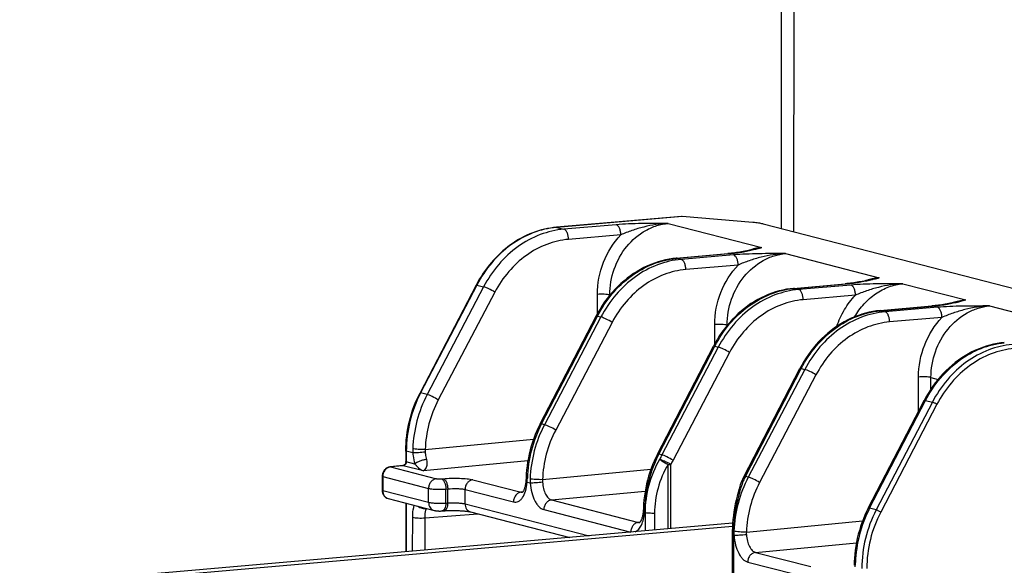
# Model space of a CAD drawing. Units: millimetres. Extents: x -3 to 844, y 0 to 594.
# Drawn here: x 78 to 88, y 58 to 64 of the extents above; entities that cross this region are included whole.
import ezdxf

# ---------------------------------------------------------------- set-up
doc = ezdxf.new("R2010")
doc.units = ezdxf.units.MM
doc.header["$LTSCALE"] = 46.255
for name, color, linetype in [('KASTEN_AK28-DXF_CONTINUOUS_LINE', 7, 'CONTINUOUS'), ('SCHIENENTRAEDXF_CONTINUOUS_LINE', 7, 'CONTINUOUS'), ('TRAGSCHIENE_DXF_CONTINUOUS_LINE', 7, 'CONTINUOUS')]:
    doc.layers.add(name, color=color, linetype=linetype)

msp = doc.modelspace()

# ---------------------------------------------------------------- linework, layer by layer
at = {"layer": 'KASTEN_AK28-DXF_CONTINUOUS_LINE', "color": 9, "linetype": 'Continuous'}
for p, q in [((86.04258, 61.66709), (86.04486, 65.07186)), ((86.1794, 61.6319), (86.18169, 65.04856))]:
    msp.add_line(p, q, dxfattribs=at)
at = {"layer": 'SCHIENENTRAEDXF_CONTINUOUS_LINE', "color": 7, "linetype": 'Continuous'}
for p, q in [((84.94493, 61.80256), (83.5704, 61.6823)), ((85.73018, 61.7355), (84.9519, 61.80256)), ((85.8407, 61.71902), (89.91094, 60.67204)), ((84.88679, 61.34273), (85.45566, 61.39351)), ((85.47285, 61.39512), (85.45566, 61.39351)), ((82.68935, 61.0476), (82.07182, 59.86255)), ((82.69069, 61.05016), (82.68935, 61.0476)), ((86.17624, 61.01104), (86.74511, 61.06182)), ((86.76229, 61.06344), (86.74511, 61.06182)), ((87.12689, 60.76651), (87.69576, 60.81729)), ((87.71294, 60.8189), (87.69576, 60.81729)), ((83.39149, 59.52059), (84.00587, 60.70645)), ((84.68093, 59.18891), (85.29531, 60.37476)), ((85.62848, 58.93835), (86.24596, 60.13023)), ((86.99688, 58.59318), (87.61125, 59.77904)), ((81.91482, 59.22308), (81.91474, 59.10738)), ((81.88239, 59.0621), (81.7433, 59.04854)), ((81.65583, 58.94495), (81.65572, 58.79175)), ((81.72258, 58.6994), (82.22714, 58.56961)), ((81.91443, 58.65005), (81.91408, 58.11496)), ((82.62764, 58.55322), (83.71791, 58.27277)), ((85.50187, 58.30283), (85.50063, 56.45032))]:
    msp.add_line(p, q, dxfattribs=at)
at = {"layer": 'SCHIENENTRAEDXF_CONTINUOUS_LINE', "color": 9, "linetype": 'Continuous'}
for p, q in [((84.9519, 61.80256), (83.57391, 61.682)), ((83.57391, 61.682), (83.65276, 61.66172)), ((84.22748, 61.71099), (83.65276, 61.66172)), ((84.79889, 61.72529), (85.82896, 61.46033)), ((84.27723, 61.59906), (83.70251, 61.54978)), ((84.89575, 61.34199), (85.46462, 61.39276)), ((85.51693, 61.37931), (84.94221, 61.33004)), ((86.08833, 61.39361), (87.11841, 61.12865)), ((84.89575, 61.34199), (84.94221, 61.33004)), ((85.56668, 61.26737), (84.99195, 61.2181)), ((82.69557, 61.04751), (82.07804, 59.86246)), ((82.77031, 61.02828), (82.14962, 59.84405)), ((82.69557, 61.04751), (82.77031, 61.02828)), ((86.1852, 61.0103), (86.75407, 61.06108)), ((86.80637, 61.04763), (86.23165, 60.99835)), ((87.37778, 61.06193), (88.06906, 60.88411)), ((82.89325, 60.96922), (82.27256, 59.78499)), ((84.02004, 60.73278), (84.02018, 60.94433)), ((84.15627, 60.93881), (84.1586, 60.93821)), ((84.15627, 60.93545), (84.15627, 60.93881)), ((86.1852, 61.0103), (86.23165, 60.99835)), ((86.85612, 60.93569), (86.2814, 60.88642)), ((87.13585, 60.76577), (87.70472, 60.81655)), ((88.32843, 60.81739), (89.43435, 60.53292)), ((83.40715, 59.52058), (84.02153, 60.70643)), ((84.02153, 60.70643), (84.05975, 60.6966)), ((87.13585, 60.76577), (87.1823, 60.75382)), ((87.75702, 60.80309), (87.1823, 60.75382)), ((84.05975, 60.6966), (83.43907, 59.51237)), ((84.18269, 60.63754), (83.56201, 59.45331)), ((85.30949, 60.4011), (85.30963, 60.61265)), ((85.44571, 60.60712), (85.44805, 60.60652)), ((85.44571, 60.60377), (85.44571, 60.60712)), ((87.80677, 60.69116), (87.23205, 60.64188)), ((84.6966, 59.1889), (85.31097, 60.37475)), ((85.3492, 60.36492), (84.72851, 59.18069)), ((85.47214, 60.30586), (84.85145, 59.12163)), ((85.31097, 60.37475), (85.3492, 60.36492)), ((85.64725, 58.94436), (86.26162, 60.13021)), ((86.29985, 60.12038), (85.67916, 58.93615)), ((86.42279, 60.06132), (85.8021, 58.87709)), ((86.26162, 60.13021), (86.29985, 60.12038)), ((87.54947, 59.65978), (87.54972, 60.03643)), ((87.68572, 59.90512), (87.68581, 60.03091)), ((87.68581, 60.03091), (87.76399, 60.0108)), ((82.07804, 59.86246), (82.07679, 59.86006)), ((82.14962, 59.84405), (82.07804, 59.86246)), ((87.01254, 58.59317), (87.62692, 59.77902)), ((87.70165, 59.7598), (87.08412, 58.57476)), ((87.75113, 59.7362), (87.1336, 58.55116)), ((87.62692, 59.77902), (87.70165, 59.7598)), ((83.43907, 59.51237), (83.40715, 59.52058)), ((82.12804, 59.24004), (83.31887, 59.35398)), ((81.92031, 59.22003), (81.92023, 59.10434)), ((81.99281, 59.20137), (81.92031, 59.22003)), ((84.72851, 59.18069), (84.6966, 59.1889)), ((82.01484, 59.08), (81.92023, 59.10434)), ((83.256, 59.11457), (82.10792, 59.00472)), ((81.886, 59.0618), (81.7469, 59.04824)), ((81.7469, 59.04824), (82.25147, 58.91845)), ((82.10792, 59.00472), (81.886, 59.0618)), ((83.41748, 58.90835), (84.60832, 59.0223)), ((84.79655, 58.36714), (84.79702, 59.07454)), ((84.82835, 58.36993), (84.82882, 59.07626)), ((81.66132, 58.9419), (81.66122, 58.7887)), ((81.66132, 58.9419), (82.16588, 58.81211)), ((82.30591, 58.91658), (82.32537, 58.91845)), ((82.65197, 58.90724), (83.18388, 58.77042)), ((83.28225, 58.86969), (83.2485, 58.87837)), ((85.60768, 58.89119), (85.60986, 58.89231)), ((85.67916, 58.93615), (85.64725, 58.94436)), ((81.66122, 58.7887), (82.16578, 58.65891)), ((82.16578, 58.65891), (82.16588, 58.81211)), ((82.3563, 58.65084), (82.3564, 58.80472)), ((82.3564, 58.80472), (82.37586, 58.80658)), ((82.37576, 58.65231), (82.37586, 58.80658)), ((82.56628, 58.64252), (82.56639, 58.8009)), ((82.56639, 58.8009), (83.09829, 58.66408)), ((83.19911, 58.77193), (83.18388, 58.77042)), ((83.51771, 58.68455), (84.54544, 58.78288)), ((81.91993, 58.64864), (81.91957, 58.11544)), ((82.3563, 58.65084), (82.37576, 58.65231)), ((83.51771, 58.68455), (84.47332, 58.43874)), ((82.56628, 58.64252), (83.93117, 58.29143)), ((83.43212, 58.57821), (84.38774, 58.33239)), ((84.5447, 58.54496), (84.53795, 58.54669)), ((84.5447, 58.54496), (84.54456, 58.3451)), ((84.64898, 58.5377), (84.64886, 58.35422)), ((87.08412, 58.57476), (87.01254, 58.59317)), ((81.99043, 58.12164), (81.99068, 58.49396)), ((82.12652, 58.13355), (82.12676, 58.48843)), ((82.12676, 58.48843), (82.70822, 58.5325)), ((84.48855, 58.44025), (84.47332, 58.43874)), ((85.65757, 58.33214), (86.93467, 58.45433)), ((85.51559, 58.29521), (85.51435, 56.4427)), ((85.52235, 58.29347), (85.51559, 58.29521)), ((85.7578, 58.10833), (86.86626, 58.21439)), ((85.7578, 58.10833), (86.36556, 57.952)), ((85.67221, 58.00199), (86.17914, 57.87159))]:
    msp.add_line(p, q, dxfattribs=at)
at = {"layer": 'SCHIENENTRAEDXF_CONTINUOUS_LINE', "color": 7, "linetype": 'Continuous'}
for points in [[(85.75228, 61.44497), (85.73889, 61.44162), (85.71918, 61.4368), (85.69964, 61.43221), (85.68024, 61.42784), (85.66095, 61.42371), (85.64178, 61.41982), (85.62279, 61.41619), (85.60398, 61.41282), (85.58547, 61.40971), (85.56709, 61.40683), (85.54877, 61.40416), (85.53036, 61.40167), (85.51171, 61.39935), (85.49264, 61.39717), (85.47285, 61.39512)], [(84.88679, 61.34273), (84.84941, 61.33863), (84.80885, 61.33246), (84.76839, 61.32449), (84.72809, 61.31475), (84.68802, 61.30324), (84.64823, 61.28997), (84.6088, 61.27495), (84.56978, 61.25822), (84.53123, 61.23979), (84.49322, 61.21969), (84.4558, 61.19795), (84.41905, 61.17459), (84.38301, 61.14966), (84.34775, 61.1232), (84.31332, 61.09523), (84.27978, 61.06582), (84.24718, 61.035), (84.21557, 61.00282), (84.18501, 60.96933), (84.15553, 60.93459), (84.1272, 60.89864), (84.10005, 60.86156), (84.07412, 60.82339), (84.04946, 60.7842), (84.0261, 60.74405), (84.00587, 60.70645)], [(87.04172, 61.11329), (87.02833, 61.10993), (87.00863, 61.10512), (86.98909, 61.10053), (86.96968, 61.09616), (86.95039, 61.09203), (86.93122, 61.08814), (86.91223, 61.08451), (86.89342, 61.08114), (86.87491, 61.07803), (86.85654, 61.07515), (86.83822, 61.07248), (86.81981, 61.06999), (86.80115, 61.06766), (86.78208, 61.06549), (86.76229, 61.06344)], [(86.17624, 61.01104), (86.13885, 61.00695), (86.09829, 61.00077), (86.05784, 60.99281), (86.01754, 60.98307), (85.97747, 60.97155), (85.93768, 60.95828), (85.89824, 60.94327), (85.85922, 60.92654), (85.82067, 60.90811), (85.78266, 60.88801), (85.74525, 60.86627), (85.70849, 60.84291), (85.67246, 60.81798), (85.63719, 60.79151), (85.60276, 60.76355), (85.56922, 60.73414), (85.53662, 60.70332), (85.50502, 60.67113), (85.47445, 60.63765), (85.44498, 60.6029), (85.41665, 60.56696), (85.38949, 60.52988), (85.36357, 60.49171), (85.33891, 60.45252), (85.31555, 60.41236), (85.29531, 60.37476)], [(87.99237, 60.86876), (87.97898, 60.8654), (87.95928, 60.86059), (87.93974, 60.85599), (87.92033, 60.85162), (87.90104, 60.84749), (87.88187, 60.8436), (87.86288, 60.83998), (87.84407, 60.8366), (87.82556, 60.8335), (87.80719, 60.83061), (87.78887, 60.82794), (87.77046, 60.82545), (87.7518, 60.82313), (87.73273, 60.82095), (87.71294, 60.8189)], [(87.12689, 60.76651), (87.0895, 60.76241), (87.04894, 60.75624), (87.00848, 60.74828), (86.96819, 60.73853), (86.92811, 60.72702), (86.88833, 60.71375), (86.84889, 60.69874), (86.80987, 60.68201), (86.77132, 60.66358), (86.73331, 60.64347), (86.6959, 60.62173), (86.65914, 60.59838), (86.6231, 60.57345), (86.58784, 60.54698), (86.55341, 60.51902), (86.51987, 60.4896), (86.48727, 60.45878), (86.45566, 60.4266), (86.4251, 60.39311), (86.39563, 60.35837), (86.36729, 60.32243), (86.34014, 60.28534), (86.31422, 60.24718), (86.28956, 60.20798), (86.2662, 60.16783), (86.24596, 60.13023)], [(88.49218, 60.41532), (88.4548, 60.41122), (88.41424, 60.40505), (88.37378, 60.39708), (88.33348, 60.38734), (88.29341, 60.37583), (88.25362, 60.36256), (88.21419, 60.34754), (88.17516, 60.33081), (88.13662, 60.31238), (88.09861, 60.29228), (88.06119, 60.27054), (88.02444, 60.24718), (87.9884, 60.22225), (87.95314, 60.19579), (87.91871, 60.16782), (87.88517, 60.13841), (87.85257, 60.10759), (87.82096, 60.07541), (87.7904, 60.04192), (87.76092, 60.00718), (87.73259, 59.97123), (87.70544, 59.93415), (87.67951, 59.89598), (87.65485, 59.85679), (87.63149, 59.81664), (87.61125, 59.77904)], [(83.39149, 59.52059), (83.37339, 59.48435), (83.35489, 59.44424), (83.33766, 59.40349), (83.32173, 59.36216), (83.3071, 59.32029), (83.29381, 59.27794), (83.28186, 59.23517), (83.27128, 59.19204), (83.26208, 59.14861), (83.25428, 59.10493), (83.24787, 59.06106), (83.24288, 59.01706), (83.2393, 58.97299), (83.23728, 58.9328)], [(84.68093, 59.18891), (84.66284, 59.15267), (84.64434, 59.11256), (84.62711, 59.07181), (84.61117, 59.03048), (84.59655, 58.98861), (84.58325, 58.94626), (84.57131, 58.90349), (84.56073, 58.86036), (84.55153, 58.81692), (84.54372, 58.77324), (84.53732, 58.72938), (84.53232, 58.68538), (84.52875, 58.64131), (84.52673, 58.60112)], [(83.23508, 58.89374), (83.23439, 58.88587), (83.23316, 58.87474), (83.23167, 58.86401), (83.22994, 58.85371), (83.22799, 58.84388), (83.22586, 58.83457), (83.22356, 58.82582), (83.22113, 58.81764), (83.2186, 58.81007), (83.21601, 58.80313), (83.2134, 58.79684), (83.2108, 58.79118), (83.20824, 58.78614), (83.20576, 58.78171), (83.20339, 58.77789), (83.20118, 58.77465), (83.19916, 58.77199), (83.19739, 58.7699), (83.19593, 58.76835), (83.19483, 58.76732), (83.19442, 58.76696)], [(83.23728, 58.9328), (83.23712, 58.92859), (83.23677, 58.92062), (83.23636, 58.91274), (83.23589, 58.90497), (83.23535, 58.8973), (83.23508, 58.89374)], [(85.60393, 58.88691), (85.59107, 58.84997), (85.57793, 58.80899), (85.5658, 58.76755), (85.5547, 58.72572), (85.54463, 58.68356), (85.53562, 58.64113), (85.52765, 58.59848), (85.52075, 58.55569), (85.51493, 58.51282), (85.51017, 58.46992), (85.50649, 58.42706), (85.50388, 58.3843), (85.50234, 58.34169), (85.50187, 58.30283)], [(85.62848, 58.93835), (85.6238, 58.92912), (85.61919, 58.91985), (85.61465, 58.91054), (85.61017, 58.90119), (85.60741, 58.89534)], [(82.22714, 58.56961), (82.22851, 58.56927), (82.2325, 58.56834), (82.23655, 58.56752), (82.24067, 58.56678), (82.24491, 58.56612), (82.24929, 58.56553), (82.25384, 58.56501), (82.25857, 58.56455), (82.2635, 58.56416), (82.26864, 58.56383), (82.27399, 58.56358), (82.27954, 58.5634), (82.28528, 58.5633), (82.29118, 58.56329), (82.29722, 58.56338), (82.30335, 58.56358), (82.30954, 58.56389), (82.31406, 58.56419)], [(82.31405, 58.56419), (82.3391, 58.56608), (82.34938, 58.56675), (82.36007, 58.56735), (82.3711, 58.56786), (82.38245, 58.5683), (82.39406, 58.56864), (82.40587, 58.5689), (82.41784, 58.56906), (82.42992, 58.56912), (82.44206, 58.56909), (82.45419, 58.56897), (82.46628, 58.56875), (82.4783, 58.56843), (82.49019, 58.56803), (82.50193, 58.56753), (82.51345, 58.56695), (82.5247, 58.56628), (82.53557, 58.56554), (82.546, 58.56473), (82.55592, 58.56386), (82.56526, 58.56296), (82.57402, 58.56202), (82.58219, 58.56105), (82.58976, 58.56007), (82.59676, 58.55908), (82.60316, 58.5581), (82.60897, 58.55712), (82.61419, 58.55617), (82.61882, 58.55525), (82.62284, 58.55438), (82.62623, 58.55358), (82.62763, 58.55323)], [(84.52453, 58.56206), (84.52384, 58.55419), (84.5226, 58.54306), (84.52111, 58.53232), (84.51938, 58.52202), (84.51744, 58.5122), (84.5153, 58.50289), (84.513, 58.49413), (84.51057, 58.48596), (84.50804, 58.47839), (84.50546, 58.47145), (84.50285, 58.46516), (84.50025, 58.4595), (84.49769, 58.45446), (84.49521, 58.45003), (84.49284, 58.4462), (84.49062, 58.44297), (84.4886, 58.44031), (84.48684, 58.43821), (84.48537, 58.43667), (84.48428, 58.43563), (84.48386, 58.43528)], [(84.52673, 58.60112), (84.52657, 58.59691), (84.52622, 58.58894), (84.52581, 58.58106), (84.52533, 58.57329), (84.5248, 58.56562), (84.52453, 58.56206)], [(86.99688, 58.59318), (86.97878, 58.55694), (86.96028, 58.51683), (86.94305, 58.47608), (86.92712, 58.43475), (86.91249, 58.39288), (86.8992, 58.35053), (86.88725, 58.30776), (86.87667, 58.26463), (86.86747, 58.2212), (86.85966, 58.17752), (86.85326, 58.13365), (86.84827, 58.08965), (86.84469, 58.04558), (86.84267, 58.00539)], [(86.84267, 58.00539), (86.84251, 58.00118), (86.84216, 57.99321), (86.84175, 57.98533), (86.84128, 57.97756), (86.84074, 57.96989), (86.84047, 57.96633)]]:
    msp.add_lwpolyline(points, dxfattribs=at)
at = {"layer": 'SCHIENENTRAEDXF_CONTINUOUS_LINE', "color": 9, "linetype": 'Continuous'}
for centre, radius, start, end in [((83.65353, 60.77195), 0.91353, 95.000022, 95.216523), ((85.87967, 60.89542), 0.56718, 95.129055, 103.128865), ((85.88581, 60.86817), 0.59512, 103.108429, 109.182532), ((84.97621, 60.43916), 0.9064, 95.092551, 95.649312), ((87.17525, 60.53648), 0.59512, 103.108429, 109.182532), ((87.16912, 60.56374), 0.56718, 95.129055, 103.128865), ((86.26565, 60.10748), 0.9064, 95.092551, 95.649312), ((88.12589, 60.292), 0.59506, 103.08177, 109.181011), ((88.11976, 60.31924), 0.56714, 95.128954, 103.101702), ((87.2163, 59.86294), 0.9064, 95.092551, 95.649312), ((83.38532, 59.19833), 1.39424, 152.410517, 177.895355), ((83.4047, 59.19309), 1.27753, 152.398878, 177.89427), ((84.65709, 58.87459), 1.407, 152.669277, 177.918881), ((84.67477, 58.86665), 1.39424, 152.410517, 177.895355), ((84.69415, 58.86141), 1.27753, 152.398878, 177.89427), ((82.4572, 59.23301), 0.46547, 177.965313, 183.897625), ((82.35891, 59.22694), 0.23124, 176.752471, 184.063777), ((85.94653, 58.54291), 1.407, 152.669277, 177.918881), ((85.9411, 58.54548), 1.36889, 152.35257, 154.666892), ((85.9624, 58.53916), 1.25439, 152.332152, 154.647905), ((81.75442, 58.97133), 0.07727, 95.580044, 100.161133), ((81.95283, 58.97106), 1.29898, 355.908301, 357.998441), ((83.74664, 58.90133), 0.46547, 177.965313, 183.897625), ((83.64835, 58.89525), 0.23124, 176.752471, 184.063777), ((86.91486, 58.29043), 1.39424, 152.410517, 177.895355), ((86.87077, 58.31021), 1.3781, 152.602167, 154.898959), ((86.93424, 58.2852), 1.27753, 152.398878, 177.89427), ((83.19702, 58.81887), 0.05017, 266.494526, 269.215173), ((82.04005, 58.62692), 0.1086, 340.453166, 340.887024), ((83.24228, 58.63937), 1.29898, 355.908301, 357.998441), ((88.26248, 57.94718), 1.407, 152.669277, 177.918881), ((84.48647, 58.48719), 0.05017, 266.494526, 269.215173), ((85.98674, 58.32511), 0.46547, 177.965313, 183.897625), ((85.88844, 58.31904), 0.23124, 176.752471, 184.063777), ((85.55822, 58.04365), 1.29898, 355.908301, 357.998441)]:
    msp.add_arc(centre, radius, start, end, dxfattribs=at)
at = {"layer": 'SCHIENENTRAEDXF_CONTINUOUS_LINE', "color": 7, "linetype": 'Continuous'}
msp.add_arc((85.69804, 58.8529), 0.10007, 154.911303, 160.135585, dxfattribs=at)
msp.add_ellipse((84.95187, 61.76301), major_axis=(0.0313, -0.02745), ratio=0.9162548, start_param=2.2470698, end_param=2.4217699, dxfattribs=at)
for points, knots in [([(83.5704, 61.6823), (83.48163, 61.67454), (83.30246, 61.6321), (83.05714, 61.49727), (82.8456, 61.3003), (82.73641, 61.13744), (82.69069, 61.05016)], [0, 0, 0, 0, 0.23729824, 0.48290548, 0.73762222, 1, 1, 1, 1]), ([(85.8407, 61.71902), (85.82489, 61.72309), (85.78811, 61.72964), (85.75105, 61.7337), (85.73018, 61.7355)], [0, 0, 0, 0, 0.43797412, 1, 1, 1, 1]), ([(81.91482, 59.22308), (81.91489, 59.33356), (81.94214, 59.55533), (82.02072, 59.76449), (82.07182, 59.86255)], [0, 0, 0, 0, 0.49977009, 1, 1, 1, 1]), ([(81.91474, 59.10738), (81.91473, 59.09787), (81.90996, 59.08027), (81.89685, 59.06712), (81.88964, 59.06402)], [0, 0, 0, 0, 0.54787708, 1, 1, 1, 1]), ([(81.7433, 59.04854), (81.73135, 59.04737), (81.70749, 59.03977), (81.67886, 59.01556), (81.66023, 58.98257), (81.65584, 58.95744), (81.65583, 58.94495)], [0, 0, 0, 0, 0.24421615, 0.49286587, 0.74585408, 1, 1, 1, 1]), ([(81.88964, 59.06402), (81.88901, 59.06375), (81.88667, 59.06284), (81.8842, 59.06227), (81.88239, 59.0621)], [0, 0, 0, 0, 0.27335634, 1, 1, 1, 1]), ([(81.65572, 58.79175), (81.65572, 58.78135), (81.65871, 58.76056), (81.67235, 58.73246), (81.69416, 58.71054), (81.71288, 58.7019), (81.72258, 58.6994)], [0, 0, 0, 0, 0.25528553, 0.50654437, 0.75423354, 1, 1, 1, 1])]:
    msp.add_open_spline(points, degree=3, knots=knots, dxfattribs=at)
at = {"layer": 'SCHIENENTRAEDXF_CONTINUOUS_LINE', "color": 9, "linetype": 'Continuous'}
for points, knots in [([(83.57047, 61.68169), (83.48236, 61.67365), (83.30434, 61.63071), (83.06051, 61.49546), (82.8499, 61.29806), (82.74114, 61.13495), (82.69557, 61.04751)], [0, 0, 0, 0, 0.23625257, 0.4815743, 0.7367079, 1, 1, 1, 1]), ([(84.15627, 60.93881), (84.15633, 61.03493), (84.18988, 61.22764), (84.32878, 61.4792), (84.50742, 61.63349), (84.67105, 61.70455), (84.75647, 61.72167), (84.79889, 61.72529)], [0, 0, 0, 0, 0.2607517, 0.51897347, 0.76588415, 0.88452223, 1, 1, 1, 1]), ([(84.79889, 61.72529), (84.70139, 61.72519), (84.55597, 61.72509), (84.36545, 61.72003), (84.27248, 61.71485), (84.22748, 61.71099)], [0, 0, 0, 0, 0.51160972, 0.76300055, 1, 1, 1, 1]), ([(84.27723, 61.59906), (84.27724, 61.61206), (84.27483, 61.6373), (84.26469, 61.67139), (84.24978, 61.69758), (84.23484, 61.70906), (84.22748, 61.71099)], [0, 0, 0, 0, 0.30316673, 0.58707852, 0.82276274, 1, 1, 1, 1]), ([(84.79888, 61.72529), (84.75358, 61.72333), (84.66305, 61.71458), (84.52962, 61.68771), (84.40062, 61.64909), (84.31744, 61.61682), (84.27723, 61.59906)], [0, 0, 0, 0, 0.25215435, 0.50460671, 0.75558949, 1, 1, 1, 1]), ([(83.65276, 61.66172), (83.56399, 61.65409), (83.38456, 61.61186), (83.13855, 61.47705), (82.92601, 61.27954), (82.81625, 61.11599), (82.77031, 61.02828)], [0, 0, 0, 0, 0.23661488, 0.48206546, 0.73707025, 1, 1, 1, 1]), ([(83.70251, 61.54978), (83.70252, 61.56279), (83.70011, 61.58803), (83.68996, 61.62212), (83.67506, 61.64831), (83.66012, 61.65979), (83.65276, 61.66172)], [0, 0, 0, 0, 0.30316673, 0.58707851, 0.82276273, 1, 1, 1, 1]), ([(84.02018, 60.94433), (84.02026, 61.06456), (84.06601, 61.30501), (84.19575, 61.51315), (84.27723, 61.59906)], [0, 0, 0, 0, 0.50382416, 1, 1, 1, 1]), ([(83.70251, 61.54978), (83.6211, 61.5428), (83.45656, 61.50411), (83.23096, 61.38056), (83.03605, 61.19954), (82.93539, 61.04962), (82.89325, 60.96922)], [0, 0, 0, 0, 0.23665089, 0.48211534, 0.73710739, 1, 1, 1, 1]), ([(85.75228, 61.44497), (85.75865, 61.44658), (85.78401, 61.45267), (85.80967, 61.45749), (85.82896, 61.46033)], [0, 0, 0, 0, 0.25207521, 1, 1, 1, 1]), ([(85.75328, 61.44102), (85.75973, 61.4426), (85.785, 61.44887), (85.81019, 61.45543), (85.82896, 61.46033)], [0, 0, 0, 0, 0.25478768, 1, 1, 1, 1]), ([(85.44571, 60.60712), (85.44578, 60.70324), (85.47933, 60.89595), (85.61822, 61.14751), (85.79686, 61.30181), (85.96049, 61.37286), (86.04592, 61.38999), (86.08833, 61.39361)], [0, 0, 0, 0, 0.2607517, 0.51897347, 0.76588415, 0.88452223, 1, 1, 1, 1]), ([(85.46462, 61.39276), (85.51921, 61.39764), (85.61618, 61.4102), (85.71168, 61.43085), (85.75328, 61.44102)], [0, 0, 0, 0, 0.56132516, 1, 1, 1, 1]), ([(86.08833, 61.39361), (85.99083, 61.39351), (85.84541, 61.3934), (85.6549, 61.38835), (85.56193, 61.38317), (85.51693, 61.37931)], [0, 0, 0, 0, 0.51160972, 0.76300055, 1, 1, 1, 1]), ([(85.56667, 61.26737), (85.56668, 61.28038), (85.56427, 61.30562), (85.55413, 61.33971), (85.53923, 61.3659), (85.52428, 61.37738), (85.51693, 61.37931)], [0, 0, 0, 0, 0.30316673, 0.58707852, 0.82276274, 1, 1, 1, 1]), ([(86.08833, 61.39361), (86.04302, 61.39165), (85.95249, 61.3829), (85.81906, 61.35603), (85.69007, 61.3174), (85.60689, 61.28513), (85.56668, 61.26738)], [0, 0, 0, 0, 0.25215435, 0.50460671, 0.75558949, 1, 1, 1, 1]), ([(84.02153, 60.70643), (84.06663, 60.79345), (84.17417, 60.95585), (84.38237, 61.15292), (84.62346, 61.28864), (84.7997, 61.33253), (84.88698, 61.34116)], [0, 0, 0, 0, 0.26363018, 0.51888702, 0.76409307, 1, 1, 1, 1]), ([(84.94221, 61.33004), (84.85343, 61.32241), (84.674, 61.28017), (84.42799, 61.14537), (84.21546, 60.94786), (84.1057, 60.7843), (84.05975, 60.6966)], [0, 0, 0, 0, 0.23661488, 0.48206546, 0.73707025, 1, 1, 1, 1]), ([(84.99195, 61.2181), (84.99196, 61.2311), (84.98955, 61.25635), (84.97941, 61.29043), (84.96451, 61.31663), (84.94956, 61.32811), (84.94221, 61.33004)], [0, 0, 0, 0, 0.30316673, 0.58707851, 0.82276273, 1, 1, 1, 1]), ([(85.30963, 60.61265), (85.30971, 60.73288), (85.35545, 60.97333), (85.48519, 61.18147), (85.56668, 61.26737)], [0, 0, 0, 0, 0.50382416, 1, 1, 1, 1]), ([(84.99195, 61.2181), (84.91054, 61.21112), (84.74601, 61.17243), (84.5204, 61.04888), (84.32549, 60.86786), (84.22483, 60.71794), (84.18269, 60.63754)], [0, 0, 0, 0, 0.23665089, 0.48211534, 0.73710739, 1, 1, 1, 1]), ([(82.69557, 61.04751), (82.69506, 61.04751), (82.6931, 61.04797), (82.69051, 61.04865), (82.68935, 61.0476)], [0, 0, 0, 0, 0.24509122, 1, 1, 1, 1]), ([(82.89325, 60.96922), (82.87192, 60.9826), (82.83942, 61.00019), (82.79789, 61.01889), (82.77873, 61.02604), (82.77031, 61.02828)], [0, 0, 0, 0, 0.55248845, 0.80870898, 1, 1, 1, 1]), ([(86.75407, 61.06108), (86.80865, 61.06596), (86.90563, 61.07852), (87.00113, 61.09917), (87.04273, 61.10934)], [0, 0, 0, 0, 0.56132516, 1, 1, 1, 1]), ([(87.37778, 61.06193), (87.28028, 61.06182), (87.13485, 61.06172), (86.94434, 61.05667), (86.85137, 61.05149), (86.80637, 61.04763)], [0, 0, 0, 0, 0.51160973, 0.76300055, 1, 1, 1, 1]), ([(86.85612, 60.93569), (86.85613, 60.9487), (86.85372, 60.97394), (86.84358, 61.00802), (86.82867, 61.03422), (86.81373, 61.0457), (86.80637, 61.04763)], [0, 0, 0, 0, 0.30316673, 0.58707851, 0.82276274, 1, 1, 1, 1]), ([(86.84773, 60.69837), (86.87671, 60.749), (86.94453, 60.84311), (87.07274, 60.95622), (87.21921, 61.03322), (87.32527, 61.05744), (87.37778, 61.06193)], [0, 0, 0, 0, 0.26256731, 0.51727225, 0.76281871, 1, 1, 1, 1]), ([(87.37777, 61.06193), (87.33247, 61.05997), (87.24193, 61.05122), (87.10851, 61.02434), (86.97951, 60.98572), (86.89633, 60.95345), (86.85612, 60.93569)], [0, 0, 0, 0, 0.25215435, 0.50460671, 0.75558949, 1, 1, 1, 1]), ([(87.04173, 61.11329), (87.0481, 61.1149), (87.07345, 61.12098), (87.09911, 61.12581), (87.11841, 61.12865)], [0, 0, 0, 0, 0.25207521, 1, 1, 1, 1]), ([(87.04273, 61.10934), (87.04917, 61.11092), (87.07444, 61.11719), (87.09964, 61.12375), (87.11841, 61.12865)], [0, 0, 0, 0, 0.25478768, 1, 1, 1, 1]), ([(84.15627, 60.93881), (84.14784, 60.94098), (84.12761, 60.94389), (84.08221, 60.94701), (84.04526, 60.94648), (84.02018, 60.94433)], [0, 0, 0, 0, 0.19122604, 0.44717989, 1, 1, 1, 1]), ([(85.31097, 60.37475), (85.35608, 60.46177), (85.46362, 60.62417), (85.67182, 60.82123), (85.9129, 60.95696), (86.08914, 61.00085), (86.17643, 61.00948)], [0, 0, 0, 0, 0.26363018, 0.51888702, 0.76409307, 1, 1, 1, 1]), ([(86.23165, 60.99835), (86.14288, 60.99073), (85.96345, 60.94849), (85.71744, 60.81369), (85.5049, 60.61618), (85.39514, 60.45262), (85.3492, 60.36492)], [0, 0, 0, 0, 0.23661488, 0.48206546, 0.73707025, 1, 1, 1, 1]), ([(86.2814, 60.88642), (86.28141, 60.89942), (86.279, 60.92466), (86.26885, 60.95875), (86.25395, 60.98495), (86.239, 60.99642), (86.23165, 60.99835)], [0, 0, 0, 0, 0.30316673, 0.58707851, 0.82276273, 1, 1, 1, 1]), ([(86.65105, 60.59291), (86.67283, 60.65694), (86.72925, 60.77961), (86.8105, 60.8876), (86.85612, 60.93569)], [0, 0, 0, 0, 0.50500797, 1, 1, 1, 1]), ([(86.2814, 60.88642), (86.19999, 60.87944), (86.03545, 60.84074), (85.80985, 60.7172), (85.61494, 60.53617), (85.51428, 60.38625), (85.47214, 60.30586)], [0, 0, 0, 0, 0.23665089, 0.48211534, 0.73710739, 1, 1, 1, 1]), ([(87.68581, 60.03091), (87.68587, 60.12703), (87.71942, 60.31974), (87.85832, 60.5713), (88.03696, 60.72559), (88.20058, 60.79665), (88.28601, 60.81377), (88.32843, 60.8174)], [0, 0, 0, 0, 0.2607517, 0.51897347, 0.76588415, 0.88452223, 1, 1, 1, 1]), ([(87.70472, 60.81655), (87.7593, 60.82142), (87.85628, 60.83399), (87.95178, 60.85463), (87.99338, 60.8648)], [0, 0, 0, 0, 0.56132496, 1, 1, 1, 1]), ([(88.32843, 60.81739), (88.23093, 60.81729), (88.0855, 60.81719), (87.89499, 60.81213), (87.80202, 60.80695), (87.75702, 60.80309)], [0, 0, 0, 0, 0.51160972, 0.76300055, 1, 1, 1, 1]), ([(88.32842, 60.81739), (88.28311, 60.81543), (88.19258, 60.80668), (88.05916, 60.77981), (87.93016, 60.74119), (87.84698, 60.70892), (87.80677, 60.69116)], [0, 0, 0, 0, 0.25215435, 0.50460671, 0.75558949, 1, 1, 1, 1]), ([(87.99237, 60.86876), (87.99875, 60.87037), (88.0241, 60.87645), (88.04976, 60.88128), (88.06906, 60.88411)], [0, 0, 0, 0, 0.25207457, 1, 1, 1, 1]), ([(87.99338, 60.8648), (87.99982, 60.86638), (88.02509, 60.87266), (88.05028, 60.87922), (88.06906, 60.88411)], [0, 0, 0, 0, 0.25478758, 1, 1, 1, 1]), ([(84.00587, 60.70645), (84.00665, 60.70797), (84.01335, 60.70849), (84.01799, 60.70731), (84.02153, 60.70643)], [0, 0, 0, 0, 0.31982757, 1, 1, 1, 1]), ([(86.26162, 60.13021), (86.30673, 60.21724), (86.41427, 60.37963), (86.62247, 60.5767), (86.86355, 60.71243), (87.03979, 60.75631), (87.12708, 60.76494)], [0, 0, 0, 0, 0.26363018, 0.51888702, 0.76409307, 1, 1, 1, 1]), ([(87.1823, 60.75382), (87.09353, 60.74619), (86.9141, 60.70396), (86.66809, 60.56915), (86.45555, 60.37164), (86.34579, 60.20809), (86.29985, 60.12038)], [0, 0, 0, 0, 0.23661488, 0.48206546, 0.73707025, 1, 1, 1, 1]), ([(87.23205, 60.64188), (87.23205, 60.65489), (87.22965, 60.68013), (87.2195, 60.71422), (87.2046, 60.74041), (87.18965, 60.75189), (87.1823, 60.75382)], [0, 0, 0, 0, 0.30316673, 0.58707851, 0.82276273, 1, 1, 1, 1]), ([(87.80677, 60.69116), (87.80678, 60.70416), (87.80437, 60.7294), (87.79423, 60.76349), (87.77932, 60.78968), (87.76438, 60.80116), (87.75702, 60.80309)], [0, 0, 0, 0, 0.30316673, 0.58707852, 0.82276274, 1, 1, 1, 1]), ([(84.18269, 60.63754), (84.16137, 60.65091), (84.12887, 60.66851), (84.08734, 60.68721), (84.06817, 60.69436), (84.05975, 60.6966)], [0, 0, 0, 0, 0.55248845, 0.80870898, 1, 1, 1, 1]), ([(85.44571, 60.60713), (85.43728, 60.6093), (85.41705, 60.61221), (85.37166, 60.61533), (85.3347, 60.6148), (85.30963, 60.61265)], [0, 0, 0, 0, 0.19122604, 0.44717989, 1, 1, 1, 1]), ([(87.23205, 60.64188), (87.15064, 60.6349), (86.9861, 60.59621), (86.76049, 60.47266), (86.56558, 60.29164), (86.46492, 60.14172), (86.42279, 60.06132)], [0, 0, 0, 0, 0.23665089, 0.48211534, 0.73710739, 1, 1, 1, 1]), ([(87.54972, 60.03643), (87.5498, 60.15666), (87.59555, 60.39711), (87.72528, 60.60525), (87.80677, 60.69116)], [0, 0, 0, 0, 0.50382416, 1, 1, 1, 1]), ([(85.29531, 60.37476), (85.2961, 60.37629), (85.30279, 60.37681), (85.30743, 60.37563), (85.31097, 60.37475)], [0, 0, 0, 0, 0.31982757, 1, 1, 1, 1]), ([(87.62692, 59.77902), (87.67202, 59.86604), (87.77956, 60.02844), (87.98776, 60.22551), (88.22884, 60.36123), (88.40509, 60.40512), (88.49237, 60.41375)], [0, 0, 0, 0, 0.26363018, 0.51888702, 0.76409307, 1, 1, 1, 1]), ([(88.57999, 60.39429), (88.49159, 60.38656), (88.31289, 60.34406), (88.06803, 60.2089), (87.85653, 60.01113), (87.74737, 59.84752), (87.70165, 59.7598)], [0, 0, 0, 0, 0.23621581, 0.48151258, 0.7366585, 1, 1, 1, 1]), ([(85.47214, 60.30586), (85.45081, 60.31923), (85.41831, 60.33683), (85.37678, 60.35553), (85.35762, 60.36268), (85.3492, 60.36492)], [0, 0, 0, 0, 0.55248845, 0.80870898, 1, 1, 1, 1]), ([(88.60019, 60.34954), (88.51474, 60.34207), (88.342, 60.30098), (88.1053, 60.17034), (87.90085, 59.97915), (87.79532, 59.821), (87.75113, 59.7362)], [0, 0, 0, 0, 0.23621579, 0.48151258, 0.73665852, 1, 1, 1, 1]), ([(86.24596, 60.13023), (86.24675, 60.13175), (86.25344, 60.13227), (86.25808, 60.13109), (86.26162, 60.13022)], [0, 0, 0, 0, 0.31982757, 1, 1, 1, 1]), ([(86.42279, 60.06132), (86.40146, 60.0747), (86.36896, 60.0923), (86.32743, 60.11099), (86.30827, 60.11814), (86.29985, 60.12038)], [0, 0, 0, 0, 0.55248845, 0.80870898, 1, 1, 1, 1]), ([(87.68581, 60.03091), (87.67738, 60.03308), (87.65715, 60.03599), (87.61175, 60.03911), (87.57479, 60.03858), (87.54972, 60.03643)], [0, 0, 0, 0, 0.19122604, 0.44717989, 1, 1, 1, 1]), ([(82.07679, 59.86006), (82.02585, 59.76183), (81.94755, 59.55246), (81.92038, 59.33056), (81.92031, 59.22003)], [0, 0, 0, 0, 0.50026458, 1, 1, 1, 1]), ([(82.07804, 59.86246), (82.07753, 59.86247), (82.07557, 59.86293), (82.07298, 59.86361), (82.07182, 59.86255)], [0, 0, 0, 0, 0.24509122, 1, 1, 1, 1]), ([(82.27256, 59.78499), (82.25124, 59.79836), (82.21874, 59.81596), (82.17721, 59.83466), (82.15804, 59.84181), (82.14962, 59.84405)], [0, 0, 0, 0, 0.55248845, 0.80870898, 1, 1, 1, 1]), ([(87.61125, 59.77904), (87.61204, 59.78056), (87.61873, 59.78108), (87.62338, 59.7799), (87.62692, 59.77902)], [0, 0, 0, 0, 0.31982757, 1, 1, 1, 1]), ([(87.75113, 59.7362), (87.74258, 59.74158), (87.7295, 59.74864), (87.71278, 59.75609), (87.70505, 59.75893), (87.70165, 59.7598)], [0, 0, 0, 0, 0.55181249, 0.80837587, 1, 1, 1, 1]), ([(83.39149, 59.52059), (83.39228, 59.52211), (83.39897, 59.52264), (83.40361, 59.52146), (83.40715, 59.52058)], [0, 0, 0, 0, 0.31982757, 1, 1, 1, 1]), ([(83.56201, 59.45331), (83.54068, 59.46668), (83.50818, 59.48428), (83.46665, 59.50298), (83.44749, 59.51013), (83.43907, 59.51237)], [0, 0, 0, 0, 0.55248845, 0.80870898, 1, 1, 1, 1]), ([(81.92031, 59.22003), (81.91985, 59.22027), (81.91789, 59.22081), (81.91528, 59.22156), (81.91482, 59.22308)], [0, 0, 0, 0, 0.24554374, 1, 1, 1, 1]), ([(82.12804, 59.24004), (82.10291, 59.23903), (82.06599, 59.23986), (82.02067, 59.24414), (82.00047, 59.24736), (81.99202, 59.24954)], [0, 0, 0, 0, 0.55221311, 0.80849523, 1, 1, 1, 1]), ([(82.12825, 59.21055), (82.10317, 59.20836), (82.05805, 59.20501), (82.01288, 59.20206), (81.99281, 59.20138)], [0, 0, 0, 0, 0.55612722, 1, 1, 1, 1]), ([(81.99281, 59.20137), (81.99358, 59.19092), (81.9977, 59.14996), (82.00602, 59.10939), (82.01484, 59.08)], [0, 0, 0, 0, 0.25457811, 1, 1, 1, 1]), ([(82.12825, 59.21055), (82.12874, 59.20358), (82.1314, 59.17627), (82.13689, 59.14921), (82.14275, 59.12961)], [0, 0, 0, 0, 0.25461515, 1, 1, 1, 1]), ([(84.68093, 59.18891), (84.68172, 59.19043), (84.68841, 59.19095), (84.69306, 59.18977), (84.6966, 59.1889)], [0, 0, 0, 0, 0.31982757, 1, 1, 1, 1]), ([(81.92023, 59.10434), (81.92022, 59.0942), (81.91378, 59.07415), (81.89525, 59.0627), (81.886, 59.0618)], [0, 0, 0, 0, 0.52171663, 1, 1, 1, 1]), ([(81.92023, 59.10434), (81.91977, 59.10457), (81.91781, 59.10512), (81.9152, 59.10587), (81.91474, 59.10738)], [0, 0, 0, 0, 0.24554375, 1, 1, 1, 1]), ([(82.14275, 59.12961), (82.13059, 59.12848), (82.10579, 59.12399), (82.07039, 59.11292), (82.03934, 59.09861), (82.0215, 59.08658), (82.01484, 59.08)], [0, 0, 0, 0, 0.26336465, 0.54166701, 0.79793868, 1, 1, 1, 1]), ([(82.01484, 59.08), (82.02335, 59.07034), (82.05035, 59.04087), (82.08298, 59.01559), (82.10792, 59.00472)], [0, 0, 0, 0, 0.32116641, 1, 1, 1, 1]), ([(82.14275, 59.12961), (82.15102, 59.10192), (82.14926, 59.05957), (82.12661, 59.01983), (82.11417, 59.00825), (82.10792, 59.00472)], [0, 0, 0, 0, 0.63599513, 0.84193076, 1, 1, 1, 1]), ([(84.70385, 59.1312), (84.6527, 59.04248), (84.57263, 58.85186), (84.54477, 58.64677), (84.5447, 58.54496)], [0, 0, 0, 0, 0.50146026, 1, 1, 1, 1]), ([(84.82882, 59.07624), (84.8181, 59.08212), (84.7958, 59.09379), (84.76237, 59.10929), (84.7352, 59.12073), (84.71593, 59.12748), (84.70764, 59.1303), (84.70384, 59.13117)], [0, 0, 0, 0, 0.26834753, 0.55187903, 0.80838404, 0.91433132, 1, 1, 1, 1]), ([(84.70384, 59.13117), (84.70951, 59.12755), (84.72672, 59.11611), (84.75791, 59.09742), (84.78336, 59.08224), (84.79702, 59.07451)], [0, 0, 0, 0, 0.18521423, 0.56815238, 1, 1, 1, 1]), ([(84.85145, 59.12163), (84.83013, 59.135), (84.79763, 59.1526), (84.7561, 59.17129), (84.73693, 59.17844), (84.72851, 59.18069)], [0, 0, 0, 0, 0.55248845, 0.80870898, 1, 1, 1, 1]), ([(81.74079, 59.0474), (81.72988, 59.04544), (81.70812, 59.03644), (81.67353, 59.0035), (81.66133, 58.96616), (81.66132, 58.9419)], [0, 0, 0, 0, 0.235311, 0.48467281, 1, 1, 1, 1]), ([(84.79702, 59.07454), (84.74952, 58.99354), (84.67501, 58.81915), (84.64904, 58.63107), (84.64898, 58.5377)], [0, 0, 0, 0, 0.50141916, 1, 1, 1, 1]), ([(84.79702, 59.07451), (84.79979, 59.07458), (84.8104, 59.07494), (84.821, 59.07557), (84.82882, 59.07624)], [0, 0, 0, 0, 0.26053216, 1, 1, 1, 1]), ([(81.66132, 58.9419), (81.66086, 58.94214), (81.6589, 58.94268), (81.65629, 58.94343), (81.65583, 58.94495)], [0, 0, 0, 0, 0.24554374, 1, 1, 1, 1]), ([(82.25147, 58.91845), (82.24003, 58.91734), (82.21677, 58.90951), (82.18884, 58.8848), (82.17034, 58.85092), (82.16589, 58.82503), (82.16588, 58.81211)], [0, 0, 0, 0, 0.23257758, 0.47972226, 0.73852539, 1, 1, 1, 1]), ([(82.25147, 58.91845), (82.25484, 58.91759), (82.26294, 58.91645), (82.2811, 58.9153), (82.29588, 58.91563), (82.30591, 58.91658)], [0, 0, 0, 0, 0.19116437, 0.44704268, 1, 1, 1, 1]), ([(82.30591, 58.91658), (82.31327, 58.91465), (82.32826, 58.90317), (82.34333, 58.87702), (82.35371, 58.84296), (82.35631, 58.81772), (82.3564, 58.80472)], [0, 0, 0, 0, 0.17735337, 0.4133025, 0.69722857, 1, 1, 1, 1]), ([(82.32537, 58.91845), (82.35469, 58.92125), (82.41509, 58.92456), (82.50354, 58.92439), (82.58319, 58.91927), (82.63175, 58.91244), (82.65197, 58.90724)], [0, 0, 0, 0, 0.26957641, 0.55307716, 0.80888708, 1, 1, 1, 1]), ([(82.32537, 58.91845), (82.33273, 58.91651), (82.34772, 58.90504), (82.36279, 58.87888), (82.37317, 58.84482), (82.37577, 58.81958), (82.37587, 58.80658)], [0, 0, 0, 0, 0.17735338, 0.4133025, 0.69722857, 1, 1, 1, 1]), ([(82.65197, 58.90724), (82.64054, 58.90613), (82.61727, 58.89829), (82.58934, 58.87359), (82.57084, 58.8397), (82.56639, 58.81382), (82.56639, 58.8009)], [0, 0, 0, 0, 0.23257758, 0.47972226, 0.73852539, 1, 1, 1, 1]), ([(83.09829, 58.66408), (83.10699, 58.66184), (83.12533, 58.66017), (83.15256, 58.66799), (83.17741, 58.68536), (83.2084, 58.72206), (83.23622, 58.78778), (83.24599, 58.84628), (83.2485, 58.87837)], [0, 0, 0, 0, 0.09178787, 0.18373426, 0.28376174, 0.39727317, 0.67092835, 1, 1, 1, 1]), ([(83.23508, 58.89374), (83.23498, 58.89246), (83.23574, 58.88865), (83.24062, 58.88314), (83.24553, 58.88001), (83.2485, 58.87838)], [0, 0, 0, 0, 0.18084376, 0.52343368, 1, 1, 1, 1]), ([(83.23728, 58.9328), (83.23723, 58.93115), (83.24303, 58.92774), (83.2475, 58.92659), (83.25102, 58.92569)], [0, 0, 0, 0, 0.31210458, 1, 1, 1, 1]), ([(83.41748, 58.90835), (83.39235, 58.90735), (83.35543, 58.90818), (83.31011, 58.91245), (83.28991, 58.91568), (83.28147, 58.91786)], [0, 0, 0, 0, 0.55221311, 0.80849523, 1, 1, 1, 1]), ([(83.41769, 58.87887), (83.39262, 58.87668), (83.34749, 58.87333), (83.30232, 58.87038), (83.28225, 58.8697)], [0, 0, 0, 0, 0.55612722, 1, 1, 1, 1]), ([(83.28225, 58.86969), (83.28484, 58.8347), (83.29561, 58.768), (83.32317, 58.6908), (83.3533, 58.63993), (83.38323, 58.60336), (83.41216, 58.58334), (83.43212, 58.57821)], [0, 0, 0, 0, 0.30630659, 0.58661866, 0.71007969, 0.82002969, 1, 1, 1, 1]), ([(83.41769, 58.87887), (83.41934, 58.85554), (83.42641, 58.81105), (83.44475, 58.75956), (83.46488, 58.72566), (83.48493, 58.70126), (83.50433, 58.68795), (83.51771, 58.68455)], [0, 0, 0, 0, 0.305986, 0.58601052, 0.70942247, 0.81943367, 1, 1, 1, 1]), ([(85.62281, 58.89482), (85.60534, 58.84761), (85.54337, 58.65353), (85.5157, 58.4485), (85.51559, 58.29521)], [0, 0, 0, 0, 0.24722384, 1, 1, 1, 1]), ([(85.60393, 58.88691), (85.6044, 58.88821), (85.60566, 58.88981), (85.60723, 58.89091), (85.60768, 58.89119)], [0, 0, 0, 0, 0.7226509, 1, 1, 1, 1]), ([(85.6228, 58.89479), (85.61925, 58.89564), (85.61492, 58.8967), (85.60809, 58.89678), (85.60741, 58.89534)], [0, 0, 0, 0, 0.69639794, 1, 1, 1, 1]), ([(85.60986, 58.89231), (85.61071, 58.89267), (85.61489, 58.89411), (85.61932, 58.89461), (85.6228, 58.89479)], [0, 0, 0, 0, 0.20979821, 1, 1, 1, 1]), ([(85.63158, 58.94437), (85.63237, 58.9459), (85.63906, 58.94642), (85.64371, 58.94524), (85.64725, 58.94436)], [0, 0, 0, 0, 0.31982757, 1, 1, 1, 1]), ([(85.8021, 58.87709), (85.78078, 58.89046), (85.74828, 58.90806), (85.70675, 58.92676), (85.68758, 58.93391), (85.67916, 58.93615)], [0, 0, 0, 0, 0.55248845, 0.80870898, 1, 1, 1, 1]), ([(81.66122, 58.7887), (81.66076, 58.78894), (81.6588, 58.78948), (81.65619, 58.79023), (81.65572, 58.79175)], [0, 0, 0, 0, 0.24554374, 1, 1, 1, 1]), ([(81.66122, 58.7887), (81.6612, 58.76872), (81.66949, 58.73803), (81.69659, 58.70981), (81.71377, 58.70167), (81.72258, 58.6994)], [0, 0, 0, 0, 0.51936902, 0.76372711, 1, 1, 1, 1]), ([(82.16588, 58.81211), (82.17768, 58.80908), (82.20601, 58.80502), (82.26957, 58.80076), (82.32131, 58.80161), (82.3564, 58.80472)], [0, 0, 0, 0, 0.19120662, 0.44713836, 1, 1, 1, 1]), ([(82.37586, 58.80658), (82.41092, 58.81018), (82.46267, 58.81163), (82.52625, 58.80786), (82.55459, 58.80393), (82.56639, 58.8009)], [0, 0, 0, 0, 0.5530553, 0.80888107, 1, 1, 1, 1]), ([(83.18388, 58.77042), (83.17244, 58.7693), (83.14918, 58.76147), (83.12125, 58.73677), (83.10275, 58.70288), (83.0983, 58.67699), (83.09829, 58.66408)], [0, 0, 0, 0, 0.23257758, 0.47972226, 0.73852539, 1, 1, 1, 1]), ([(82.16578, 58.65891), (82.16577, 58.63893), (82.17406, 58.60824), (82.20115, 58.58002), (82.21834, 58.57188), (82.22714, 58.56961)], [0, 0, 0, 0, 0.51936888, 0.7637272, 1, 1, 1, 1]), ([(82.16578, 58.65891), (82.17759, 58.65588), (82.2059, 58.65177), (82.26945, 58.64731), (82.32119, 58.64792), (82.3563, 58.65084)], [0, 0, 0, 0, 0.19124248, 0.44721832, 1, 1, 1, 1]), ([(82.3563, 58.65084), (82.35621, 58.63972), (82.35433, 58.61889), (82.34599, 58.5915), (82.33318, 58.57138), (82.32004, 58.56465), (82.31406, 58.56419)], [0, 0, 0, 0, 0.32269954, 0.60314893, 0.82561836, 1, 1, 1, 1]), ([(82.37576, 58.65231), (82.37567, 58.6412), (82.37379, 58.62036), (82.36545, 58.59297), (82.35264, 58.57285), (82.3395, 58.56612), (82.33351, 58.56567)], [0, 0, 0, 0, 0.32271123, 0.60316275, 0.82562365, 1, 1, 1, 1]), ([(82.37576, 58.65231), (82.4109, 58.65472), (82.46263, 58.65476), (82.52616, 58.6498), (82.55447, 58.64556), (82.56628, 58.64252)], [0, 0, 0, 0, 0.55258129, 0.80866835, 1, 1, 1, 1]), ([(83.51771, 58.68455), (83.50627, 58.68343), (83.48301, 58.6756), (83.45507, 58.6509), (83.43657, 58.61701), (83.43213, 58.59112), (83.43212, 58.57821)], [0, 0, 0, 0, 0.23257758, 0.47972226, 0.73852539, 1, 1, 1, 1]), ([(81.99068, 58.49396), (81.99069, 58.50566), (81.99207, 58.5501), (81.99879, 58.59454), (82.00778, 58.62605)], [0, 0, 0, 0, 0.26313498, 1, 1, 1, 1]), ([(82.04837, 58.61557), (82.06254, 58.60656), (82.09317, 58.59343), (82.12642, 58.58934), (82.14239, 58.59058)], [0, 0, 0, 0, 0.51181332, 1, 1, 1, 1]), ([(82.12676, 58.48843), (82.12673, 58.49766), (82.12788, 58.53215), (82.13392, 58.56674), (82.14239, 58.59058)], [0, 0, 0, 0, 0.26731988, 1, 1, 1, 1]), ([(82.56628, 58.64252), (82.56627, 58.62254), (82.57456, 58.59186), (82.60164, 58.56364), (82.61882, 58.55549), (82.62763, 58.55323)], [0, 0, 0, 0, 0.5193685, 0.76372747, 1, 1, 1, 1]), ([(84.43637, 58.33554), (84.46724, 58.34801), (84.50399, 58.39815), (84.52877, 58.47406), (84.53597, 58.52153), (84.53795, 58.54669)], [0, 0, 0, 0, 0.41206728, 0.68766639, 1, 1, 1, 1]), ([(84.52453, 58.56206), (84.52443, 58.56078), (84.52518, 58.55697), (84.53007, 58.55146), (84.53498, 58.54832), (84.53795, 58.5467)], [0, 0, 0, 0, 0.18084376, 0.52343368, 1, 1, 1, 1]), ([(84.52673, 58.60112), (84.52667, 58.59947), (84.53247, 58.59606), (84.53695, 58.59491), (84.54046, 58.594)], [0, 0, 0, 0, 0.31210458, 1, 1, 1, 1]), ([(84.64898, 58.5377), (84.62909, 58.53717), (84.60062, 58.5376), (84.56586, 58.54087), (84.551, 58.54334), (84.5447, 58.54496)], [0, 0, 0, 0, 0.56982685, 0.81358796, 1, 1, 1, 1]), ([(87.08412, 58.57476), (87.03278, 58.47623), (86.95385, 58.26611), (86.92646, 58.04331), (86.92639, 57.93232)], [0, 0, 0, 0, 0.50024376, 1, 1, 1, 1]), ([(87.1336, 58.55116), (87.08397, 58.45592), (87.00767, 58.2528), (86.9812, 58.03743), (86.98112, 57.93014)], [0, 0, 0, 0, 0.50024376, 1, 1, 1, 1]), ([(86.99688, 58.59318), (86.99767, 58.5947), (87.00436, 58.59523), (87.009, 58.59405), (87.01254, 58.59317)], [0, 0, 0, 0, 0.31982757, 1, 1, 1, 1]), ([(87.1336, 58.55116), (87.12504, 58.55654), (87.11197, 58.56359), (87.09525, 58.57105), (87.08752, 58.57388), (87.08412, 58.57476)], [0, 0, 0, 0, 0.55181249, 0.80837587, 1, 1, 1, 1]), ([(81.99068, 58.49396), (81.99911, 58.49179), (82.01934, 58.48887), (82.06473, 58.48576), (82.10169, 58.48628), (82.12676, 58.48843)], [0, 0, 0, 0, 0.19122604, 0.44717989, 1, 1, 1, 1]), ([(84.47332, 58.43874), (84.46189, 58.43762), (84.43863, 58.42979), (84.41069, 58.40508), (84.39219, 58.3712), (84.38775, 58.34531), (84.38774, 58.33239)], [0, 0, 0, 0, 0.23257758, 0.47972226, 0.73852539, 1, 1, 1, 1]), ([(85.65757, 58.33214), (85.63245, 58.33113), (85.59553, 58.33196), (85.5502, 58.33624), (85.53001, 58.33946), (85.52156, 58.34164)], [0, 0, 0, 0, 0.55221311, 0.80849523, 1, 1, 1, 1]), ([(85.51559, 58.29522), (85.51208, 58.29612), (85.50734, 58.2973), (85.50187, 58.30108), (85.50187, 58.30283)], [0, 0, 0, 0, 0.67372382, 1, 1, 1, 1]), ([(85.65778, 58.30265), (85.63271, 58.30046), (85.58759, 58.29711), (85.54242, 58.29416), (85.52234, 58.29348)], [0, 0, 0, 0, 0.55612722, 1, 1, 1, 1]), ([(85.52235, 58.29347), (85.52494, 58.25848), (85.53571, 58.19178), (85.56327, 58.11458), (85.59339, 58.06372), (85.62332, 58.02714), (85.65225, 58.00713), (85.67221, 58.00199)], [0, 0, 0, 0, 0.30630659, 0.58661866, 0.71007969, 0.82002969, 1, 1, 1, 1]), ([(85.65778, 58.30265), (85.65944, 58.27932), (85.66651, 58.23484), (85.68485, 58.18335), (85.70497, 58.14944), (85.72503, 58.12504), (85.74443, 58.11174), (85.7578, 58.10833)], [0, 0, 0, 0, 0.305986, 0.58601052, 0.70942247, 0.81943367, 1, 1, 1, 1]), ([(85.7578, 58.10833), (85.74636, 58.10722), (85.7231, 58.09938), (85.69517, 58.07468), (85.67667, 58.04079), (85.67222, 58.01491), (85.67221, 58.00199)], [0, 0, 0, 0, 0.23257758, 0.47972226, 0.73852539, 1, 1, 1, 1]), ([(86.84267, 58.00539), (86.84261, 58.00374), (86.84842, 58.00033), (86.85289, 57.99918), (86.85641, 57.99828)], [0, 0, 0, 0, 0.31210458, 1, 1, 1, 1])]:
    msp.add_open_spline(points, degree=3, knots=knots, dxfattribs=at)
for points in [[(83.57391, 61.682), (83.57277, 61.68229), (83.57157, 61.68241), (83.5704, 61.6823)], [(85.45566, 61.39351), (85.45865, 61.39377), (85.46172, 61.3935), (85.46462, 61.39276)], [(84.88679, 61.34273), (84.88978, 61.34299), (84.89284, 61.34272), (84.89575, 61.34199)], [(86.74511, 61.06182), (86.74809, 61.06209), (86.75116, 61.06181), (86.75407, 61.06108)], [(86.17624, 61.01104), (86.17922, 61.01131), (86.18229, 61.01104), (86.18519, 61.0103)], [(87.69576, 60.81729), (87.69874, 60.81756), (87.70181, 60.81728), (87.70472, 60.81655)], [(87.12689, 60.76651), (87.12987, 60.76678), (87.13294, 60.7665), (87.13584, 60.76577)], [(81.7469, 59.04824), (81.74574, 59.04854), (81.7445, 59.04865), (81.7433, 59.04854)], [(81.886, 59.0618), (81.88483, 59.0621), (81.88359, 59.06221), (81.88239, 59.0621)], [(83.18388, 58.77042), (83.18717, 58.76956), (83.19056, 58.76901), (83.19395, 58.7688)], [(84.47332, 58.43874), (84.47662, 58.43788), (84.48, 58.43732), (84.4834, 58.43712)]]:
    msp.add_open_spline(points, degree=3, dxfattribs=at)
at = {"layer": 'TRAGSCHIENE_DXF_CONTINUOUS_LINE', "color": 7, "linetype": 'Continuous'}
for p, q in [((85.50668, 58.42927), (43.65766, 54.76796)), ((85.50448, 58.39422), (43.65764, 54.73309))]:
    msp.add_line(p, q, dxfattribs=at)

doc.saveas('drawing.dxf')
